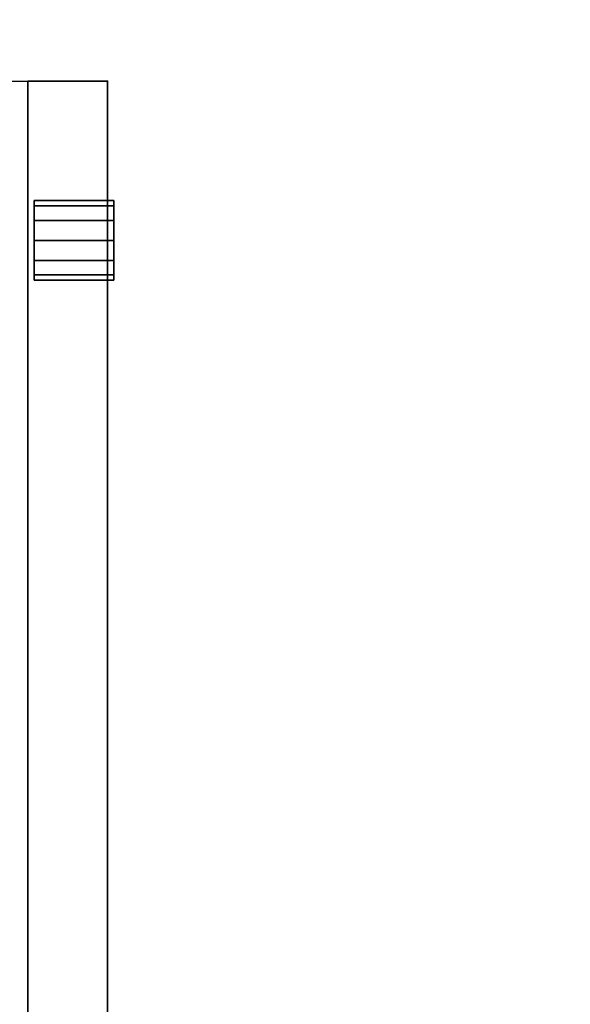
# Model space of a CAD drawing. Extents: x -228 to -74, y 402 to 635.
# Drawn here: x -195 to -191, y 604 to 612 of the extents above; entities that cross this region are included whole.
import ezdxf

# ---------------------------------------------------------------- set-up
doc = ezdxf.new("R2010")
doc.units = 0
doc.header["$LTSCALE"] = 96
doc.header["$MEASUREMENT"] = 0
for name, color, linetype in [('AFUST-3-DWLM-SV', 7, 'Continuous'), ('AFUST-3-LKPT', 7, 'Continuous'), ('AFUST-P', 7, 'Continuous'), ('MAIN_DIMENSIONS', 7, 'Continuous'), ('MAIN_FURN', 7, 'Continuous')]:
    doc.layers.add(name, color=color, linetype=linetype)
doc.dimstyles.get("Standard").update_dxf_attribs({"dimtxt": 0.18, "dimasz": 0.18, "dimexe": 0.18, "dimexo": 0.0625, "dimgap": 0.09, "dimtad": 0, "dimtih": 1, "dimtoh": 1, "dimdec": 4, "dimzin": 0, "dimdsep": 46, "dimtxsty": 'Standard', "dimcen": 0.09, "dimadec": 0, "dimazin": 0, "dimtfac": 1, "dimtdec": 4, "dimtofl": 0, "dimtmove": 0, "dimatfit": 0, "dimfxl": 0, "dimtolj": 1, "dimtzin": 0, "dimarcsym": 0})

# ---------------------------------------------------------------- blocks, each defined once
blk = doc.blocks.new('ZN242053RLFSCFL')
at = {"layer": 'AFUST-3-DWLM-SV', "color": 42, "linetype": 'Continuous'}
for points, invisible_edges in [([(24, -20, 53), (0, -19.375, 53), (24, -19.375, 53)], 1), ([(0, -20, 53), (0, -19.375, 53), (24, -20, 53)], 2), ([(0, -20, 4), (24, -19.375, 4), (0, -19.375, 4)], 1), ([(24, -20, 4), (24, -19.375, 4), (0, -20, 4)], 2), ([(0, -19.375, 16), (24, -20, 16), (0, -20, 16)], 1), ([(24, -19.375, 16), (24, -20, 16), (0, -19.375, 16)], 2), ([(24, -19.375, 4), (0, -19.375, 16), (0, -19.375, 4)], 1), ([(24, -19.375, 16), (0, -19.375, 16), (24, -19.375, 4)], 2), ([(0, -20, 16), (24, -19.375, 16), (0, -19.375, 16)], 1), ([(24, -20, 16), (24, -19.375, 16), (0, -20, 16)], 2), ([(0, -20, 28), (24, -20, 28), (0, -19.375, 28)], 2), ([(0, -19.375, 28), (24, -20, 28), (24, -19.375, 28)], 1), ([(0, -19.375, 16), (0, -19.375, 28), (24, -19.375, 16)], 2), ([(24, -19.375, 16), (0, -19.375, 28), (24, -19.375, 28)], 1), ([(0, -20, 28), (24, -19.375, 28), (0, -19.375, 28)], 1), ([(24, -20, 28), (24, -19.375, 28), (0, -20, 28)], 2), ([(24, -19.375, 28), (0, -19.375, 53), (0, -19.375, 28)], 1), ([(24, -19.375, 53), (0, -19.375, 53), (24, -19.375, 28)], 2), ([(24, -20, 4), (24, -19.375, 16), (24, -19.375, 4)], 1), ([(24, -20, 16), (24, -19.375, 16), (24, -20, 4)], 2), ([(24, -20, 28), (24, -20, 16), (24, -19.375, 28)], 2), ([(24, -19.375, 28), (24, -20, 16), (24, -19.375, 16)], 1), ([(24, -19.375, 53), (24, -20, 28), (24, -20, 53)], 1), ([(24, -19.375, 28), (24, -20, 28), (24, -19.375, 53)], 2), ([(24, -20, 16), (0, -20, 4), (0, -20, 16)], 1), ([(24, -20, 4), (0, -20, 4), (24, -20, 16)], 2), ([(24, -20, 28), (0, -20, 16), (0, -20, 28)], 1), ([(24, -20, 16), (0, -20, 16), (24, -20, 28)], 2), ([(24, -20, 53), (0, -20, 28), (0, -20, 53)], 1), ([(24, -20, 28), (0, -20, 28), (24, -20, 53)], 2)]:
    blk.add_3dface(points, dxfattribs=dict(at, invisible_edges=invisible_edges))
at = {"layer": 'AFUST-3-LKPT', "color": 30, "linetype": 'Continuous'}
for points, invisible_edges in [([(22.4375, -19.425, 26.75), (22.4794, -20.05, 26.5937), (22.4794, -19.425, 26.5937)], 1), ([(22.4375, -20.05, 26.75), (22.4794, -20.05, 26.5937), (22.4375, -19.425, 26.75)], 2), ([(22.4794, -19.425, 26.9062), (22.4375, -20.05, 26.75), (22.4375, -19.425, 26.75)], 1), ([(22.4794, -20.05, 26.9062), (22.4375, -20.05, 26.75), (22.4794, -19.425, 26.9062)], 2), ([(22.4375, -19.425, 26.75), (22.4794, -19.425, 26.5937), (23.0625, -19.425, 26.75)], 14), ([(22.4794, -19.425, 26.9062), (22.4375, -19.425, 26.75), (23.0625, -19.425, 26.75)], 14), ([(22.4794, -19.425, 26.5937), (22.5938, -20.05, 26.4794), (22.5938, -19.425, 26.4794)], 1), ([(22.4794, -20.05, 26.5937), (22.5938, -20.05, 26.4794), (22.4794, -19.425, 26.5937)], 2), ([(22.5938, -19.425, 27.0206), (22.4794, -20.05, 26.9062), (22.4794, -19.425, 26.9062)], 1), ([(22.5938, -20.05, 27.0206), (22.4794, -20.05, 26.9062), (22.5938, -19.425, 27.0206)], 2), ([(23.0625, -19.425, 26.75), (22.4794, -19.425, 26.5937), (23.0206, -19.425, 26.5937)], 3), ([(22.5938, -19.425, 26.4794), (23.0206, -19.425, 26.5937), (22.4794, -19.425, 26.5937)], 3), ([(23.0206, -19.425, 26.9062), (22.4794, -19.425, 26.9062), (23.0625, -19.425, 26.75)], 3), ([(22.5938, -19.425, 27.0206), (22.4794, -19.425, 26.9062), (23.0206, -19.425, 26.9062)], 14), ([(22.5938, -19.425, 26.4794), (22.75, -20.05, 26.4375), (22.75, -19.425, 26.4375)], 1), ([(22.5938, -20.05, 26.4794), (22.75, -20.05, 26.4375), (22.5938, -19.425, 26.4794)], 2), ([(22.75, -19.425, 27.0625), (22.5938, -20.05, 27.0206), (22.5938, -19.425, 27.0206)], 1), ([(22.75, -20.05, 27.0625), (22.5938, -20.05, 27.0206), (22.75, -19.425, 27.0625)], 2), ([(22.9062, -19.425, 26.4794), (23.0206, -19.425, 26.5937), (22.5938, -19.425, 26.4794)], 14), ([(22.75, -19.425, 26.4375), (22.9062, -19.425, 26.4794), (22.5938, -19.425, 26.4794)], 2), ([(22.9062, -19.425, 27.0206), (22.5938, -19.425, 27.0206), (23.0206, -19.425, 26.9062)], 3), ([(22.75, -19.425, 27.0625), (22.5938, -19.425, 27.0206), (22.9062, -19.425, 27.0206)], 2), ([(22.75, -19.425, 26.4375), (22.9062, -20.05, 26.4794), (22.9062, -19.425, 26.4794)], 1), ([(22.75, -20.05, 26.4375), (22.9062, -20.05, 26.4794), (22.75, -19.425, 26.4375)], 2), ([(22.9062, -19.425, 27.0206), (22.75, -20.05, 27.0625), (22.75, -19.425, 27.0625)], 1), ([(22.9062, -20.05, 27.0206), (22.75, -20.05, 27.0625), (22.9062, -19.425, 27.0206)], 2), ([(22.9062, -19.425, 26.4794), (23.0206, -20.05, 26.5937), (23.0206, -19.425, 26.5937)], 1), ([(22.9062, -20.05, 26.4794), (23.0206, -20.05, 26.5937), (22.9062, -19.425, 26.4794)], 2), ([(23.0206, -19.425, 26.9062), (22.9062, -20.05, 27.0206), (22.9062, -19.425, 27.0206)], 1), ([(23.0206, -20.05, 26.9062), (22.9062, -20.05, 27.0206), (23.0206, -19.425, 26.9062)], 2), ([(23.0625, -19.425, 26.75), (23.0206, -20.05, 26.9062), (23.0206, -19.425, 26.9062)], 1), ([(23.0625, -20.05, 26.75), (23.0206, -20.05, 26.9062), (23.0625, -19.425, 26.75)], 2), ([(23.0206, -19.425, 26.5937), (23.0625, -20.05, 26.75), (23.0625, -19.425, 26.75)], 1), ([(23.0206, -20.05, 26.5937), (23.0625, -20.05, 26.75), (23.0206, -19.425, 26.5937)], 2), ([(22.4375, -20.05, 26.75), (22.4794, -20.05, 26.9062), (22.4794, -20.05, 26.5937)], 2), ([(22.4794, -20.05, 26.5937), (22.5938, -20.05, 27.0206), (22.5938, -20.05, 26.4794)], 3), ([(22.4794, -20.05, 26.9062), (22.5938, -20.05, 27.0206), (22.4794, -20.05, 26.5937)], 14), ([(22.5938, -20.05, 26.4794), (22.75, -20.05, 27.0625), (22.75, -20.05, 26.4375)], 3), ([(22.5938, -20.05, 27.0206), (22.75, -20.05, 27.0625), (22.5938, -20.05, 26.4794)], 14), ([(22.75, -20.05, 26.4375), (22.9062, -20.05, 27.0206), (22.9062, -20.05, 26.4794)], 3), ([(22.75, -20.05, 27.0625), (22.9062, -20.05, 27.0206), (22.75, -20.05, 26.4375)], 14), ([(22.9062, -20.05, 26.4794), (23.0206, -20.05, 26.9062), (23.0206, -20.05, 26.5937)], 3), ([(22.9062, -20.05, 27.0206), (23.0206, -20.05, 26.9062), (22.9062, -20.05, 26.4794)], 14), ([(23.0206, -20.05, 26.5937), (23.0206, -20.05, 26.9062), (23.0625, -20.05, 26.75)], 1)]:
    blk.add_3dface(points, dxfattribs=dict(at, invisible_edges=invisible_edges))
at = {"layer": 'AFUST-P', "color": 2, "linetype": 'Continuous'}
for p, q in [((24, 0), (24, -20)), ((24, -20), (0, -20))]:
    blk.add_line(p, q, dxfattribs=at)
at = {"layer": 'MAIN_FURN', "color": 7, "linetype": 'Continuous'}
blk.add_point((24, -20), dxfattribs=at)

msp = doc.modelspace()

# ---------------------------------------------------------------- linework, layer by layer
at = {"layer": 'MAIN_DIMENSIONS', "color": 17, "linetype": 'Continuous'}
msp.add_line((-194.76332, 594.85487), (-194.76332, 608.44561), dxfattribs=at)

# ---------------------------------------------------------------- block references
at = {"layer": 'MAIN_FURN', "color": 65, "linetype": 'Continuous', "rotation": 90}
msp.add_blockref('ZN242053RLFSCFL', (-214.76332, 587.44561), dxfattribs=at)

# ---------------------------------------------------------------- dimensions: what is measured, and where the dimension line sits
at = {"layer": 'MAIN_DIMENSIONS', "color": 65, "linetype": 'Continuous'}
for base, p1, p2 in [((-95.11516, 629.22807), (-214.76332, 611.44561), (-95.11516, 611.2813)), ((-115.11516, 600.85487), (-194.76332, 611.44561), (-115.11516, 611.2813))]:
    msp.add_linear_dim(base=base, p1=p1, p2=p2, dimstyle='Standard', dxfattribs=at).render()

doc.saveas('drawing.dxf')
